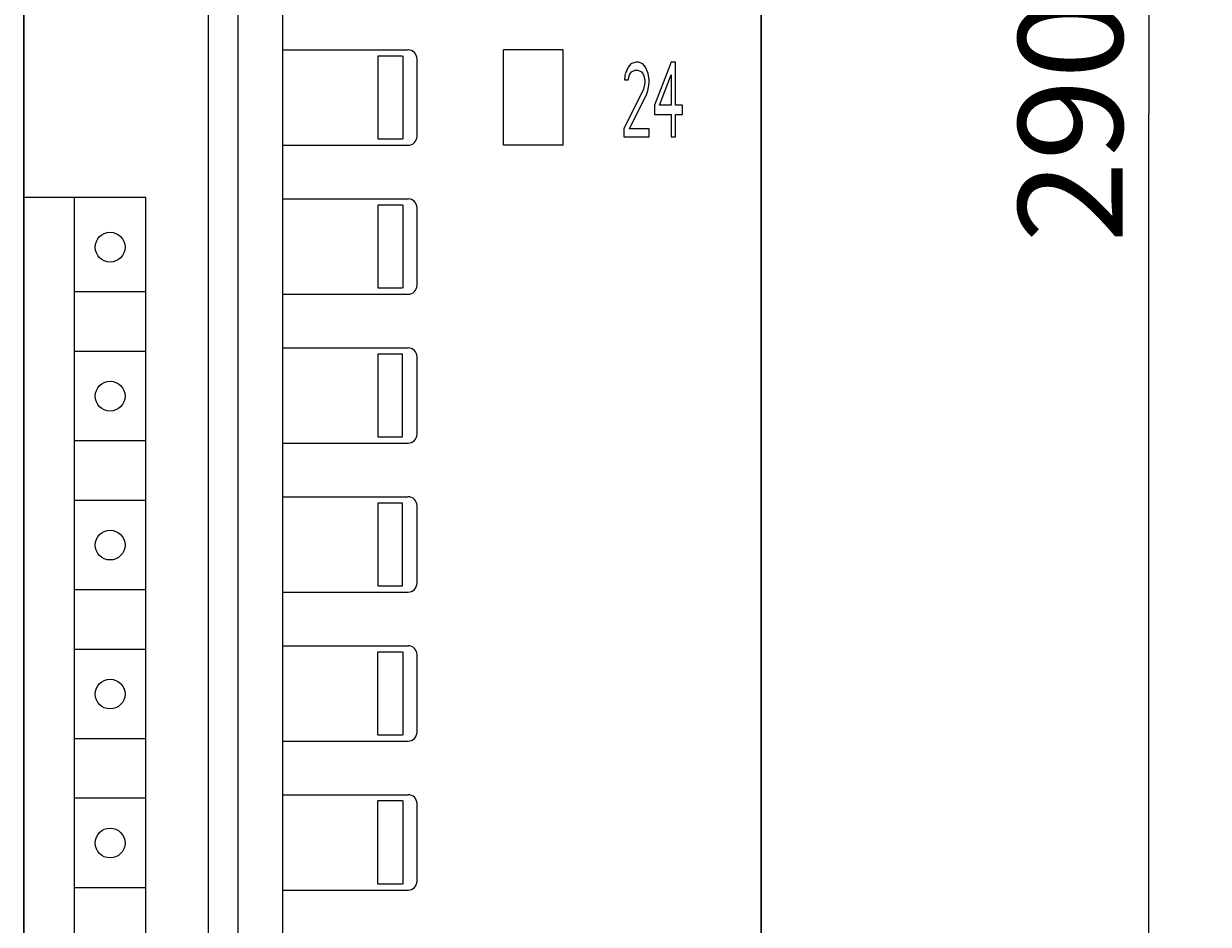
# Model space of a CAD drawing. Extents: x 0 to 841, y 0 to 594.
# Drawn here: x 261 to 300, y 394 to 425 of the extents above; entities that cross this region are included whole.
import ezdxf
from ezdxf.enums import TextEntityAlignment as Align

# ---------------------------------------------------------------- set-up
doc = ezdxf.new("R2010")
doc.units = 0
doc.header["$LTSCALE"] = 46.255
doc.header["$MEASUREMENT"] = 0
doc.layers.add('10000_FRONT', color=7, linetype='CONTINUOUS')
doc.layers.add('10100_DIM_FRONT', color=7, linetype='CONTINUOUS')
doc.dimstyles.get("Standard").update_dxf_attribs({"dimtxt": 0.18, "dimasz": 0.18, "dimexe": 0.18, "dimexo": 0.0625, "dimgap": 0.09, "dimtad": 0, "dimtih": 1, "dimtoh": 1, "dimdec": 4, "dimzin": 0, "dimdsep": 46, "dimtxsty": 'Standard', "dimcen": 0.09, "dimadec": 0, "dimazin": 0, "dimtfac": 1, "dimtdec": 4, "dimtofl": 0, "dimtmove": 0, "dimatfit": 3, "dimfxl": 1, "dimtolj": 1, "dimtzin": 0, "dimarcsym": 0})

# ---------------------------------------------------------------- blocks, each defined once
blk = doc.blocks.new('*D0')
at = {"layer": '10100_DIM_FRONT', "color": 7, "linetype": 'Continuous'}
for p, q in [((260.67, 565.014), (260.67, 264.043)), ((285.42, 565.014), (285.42, 264.043)), ((260.67, 266.043), (273.045, 266.043)), ((285.42, 266.043), (273.045, 266.043))]:
    blk.add_line(p, q, dxfattribs=at)
for points in [[(264.17, 266.543), (260.67, 266.043), (264.17, 265.543)], [(281.92, 265.543), (285.42, 266.043), (281.92, 266.543)]]:
    blk.add_solid(points, dxfattribs=at)
at = {"layer": '10100_DIM_FRONT', "color": 7, "linetype": 'Continuous', "width": 0.97619}
blk.add_text('24.8', height=3.5, dxfattribs=at).set_placement((268.324, 266.918), (278.574, 266.918), align=Align.FIT)
blk = doc.blocks.new('*D1')
at = {"layer": '10100_DIM_FRONT', "color": 7, "linetype": 'Continuous'}
for p, q in [((283.92, 566.514), (300.424, 566.514)), ((298.424, 566.514), (298.424, 421.514)), ((298.424, 276.514), (298.424, 421.514)), ((283.92, 276.514), (300.424, 276.514))]:
    blk.add_line(p, q, dxfattribs=at)
for points in [[(298.924, 563.014), (298.424, 566.514), (297.924, 563.014)], [(297.924, 280.014), (298.424, 276.514), (298.924, 280.014)]]:
    blk.add_solid(points, dxfattribs=at)
at = {"layer": '10100_DIM_FRONT', "color": 7, "linetype": 'Continuous', "width": 0.942857}
blk.add_text('290', height=3.5, rotation=90, dxfattribs=at).set_placement((297.549, 417.178), (297.549, 425.428), align=Align.FIT)

msp = doc.modelspace()

# ---------------------------------------------------------------- linework, layer by layer
at = {"layer": '10000_FRONT', "color": 7, "linetype": 'Continuous'}
for p, q in [((260.66974, 278.01387), (260.66974, 565.01387)), ((285.41974, 278.01387), (285.41974, 565.01387)), ((266.86974, 294.55387), (266.86974, 551.58387)), ((267.86974, 294.55387), (267.86974, 540.91387)), ((269.36974, 291.55387), (269.36974, 540.91387)), ((269.36974, 423.65387), (273.56974, 423.65387)), ((272.56974, 420.65387), (272.56974, 423.45387)), ((272.56974, 423.45387), (273.36974, 423.45387)), ((273.38974, 423.45387), (273.38974, 420.65387)), ((276.76974, 420.45387), (276.76974, 423.65387)), ((278.76974, 423.65387), (276.76974, 423.65387)), ((278.76974, 420.45387), (278.76974, 423.65387)), ((273.86974, 420.75387), (273.86974, 423.35387)), ((280.95295, 423.0784), (280.86252, 422.87278)), ((281.04652, 423.18478), (280.95295, 423.0784)), ((281.21028, 423.23798), (281.04652, 423.18478)), ((281.30385, 423.23798), (281.21028, 423.23798)), ((281.44421, 423.18478), (281.30385, 423.23798)), ((281.53778, 423.0784), (281.44421, 423.18478)), ((281.63136, 422.86563), (281.53778, 423.0784)), ((282.40334, 423.23798), (281.8419, 421.8018)), ((282.5437, 423.23798), (282.40334, 423.23798)), ((282.5437, 421.8018), (282.5437, 423.23798)), ((280.85937, 422.86563), (280.83598, 422.65286)), ((280.83598, 422.65286), (280.95295, 422.65286)), ((280.95295, 422.65286), (280.99974, 422.81244)), ((280.99974, 422.81244), (281.06992, 422.91882)), ((281.06992, 422.91882), (281.18688, 422.97202)), ((281.18688, 422.97202), (281.28046, 422.97202)), ((281.28046, 422.97202), (281.39742, 422.91882)), ((281.39742, 422.91882), (281.4676, 422.81244)), ((281.4676, 422.81244), (281.51439, 422.65286)), ((281.51439, 422.65286), (281.51439, 422.54649)), ((281.65475, 422.65286), (281.63136, 422.86563)), ((281.65475, 422.54649), (281.65475, 422.65286)), ((282.00565, 421.8018), (282.40334, 422.81244)), ((282.40334, 422.81244), (282.40334, 421.8018)), ((281.4676, 422.33372), (280.81259, 421.00394)), ((281.51439, 422.54649), (281.4676, 422.33372)), ((281.58457, 422.17415), (281.63136, 422.33372)), ((281.63136, 422.33372), (281.65475, 422.54649)), ((280.99974, 421.00394), (281.58457, 422.17415)), ((281.8419, 421.8018), (281.8419, 421.48265)), ((282.40334, 421.8018), (282.00565, 421.8018)), ((282.77763, 421.8018), (282.5437, 421.8018)), ((282.77763, 421.48265), (282.77763, 421.8018)), ((281.8419, 421.48265), (282.40334, 421.48265)), ((282.40334, 421.48265), (282.40334, 420.73798)), ((282.5437, 420.73798), (282.5437, 421.48265)), ((282.5437, 421.48265), (282.77763, 421.48265)), ((280.81259, 421.00394), (280.81259, 420.73798)), ((281.65475, 421.00394), (280.99974, 421.00394)), ((281.65475, 420.73798), (281.65475, 421.00394)), ((273.36974, 420.65387), (272.56974, 420.65387)), ((280.81259, 420.73798), (281.65475, 420.73798)), ((282.40334, 420.73798), (282.5437, 420.73798)), ((269.36974, 420.45387), (273.56974, 420.45387)), ((278.76974, 420.45387), (276.76974, 420.45387)), ((260.66974, 418.71387), (264.76974, 418.71387)), ((262.36974, 365.41387), (262.36974, 418.71387)), ((264.76974, 365.41387), (264.76974, 418.71387)), ((269.36974, 418.65387), (273.56974, 418.65387)), ((272.56974, 415.65387), (272.56974, 418.45387)), ((272.56974, 418.45387), (273.36974, 418.45387)), ((273.38974, 418.45387), (273.38974, 415.65387)), ((273.86974, 415.75387), (273.86974, 418.35387)), ((264.76974, 415.5321), (262.36974, 415.5321)), ((269.36974, 415.45387), (273.56974, 415.45387)), ((273.36974, 415.65387), (272.56974, 415.65387)), ((264.76974, 413.5321), (262.36974, 413.5321)), ((269.36974, 413.65387), (273.56974, 413.65387)), ((272.56974, 410.65387), (272.56974, 413.45387)), ((272.56974, 413.45387), (273.36974, 413.45387)), ((273.36974, 413.45387), (273.36974, 410.65387)), ((273.86974, 410.75387), (273.86974, 413.35387)), ((264.76974, 410.5321), (262.36974, 410.5321)), ((269.36974, 410.45387), (273.56974, 410.45387)), ((273.36974, 410.65387), (272.56974, 410.65387)), ((264.76974, 408.5321), (262.36974, 408.5321)), ((269.36974, 408.65387), (273.56974, 408.65387)), ((272.56974, 405.65387), (272.56974, 408.45387)), ((272.56974, 408.45387), (273.36974, 408.45387)), ((273.36974, 408.45387), (273.36974, 405.65387)), ((273.86974, 405.75387), (273.86974, 408.35387)), ((264.76974, 405.5321), (262.36974, 405.5321)), ((273.36974, 405.65387), (272.56974, 405.65387)), ((269.36974, 405.45387), (273.56974, 405.45387)), ((264.76974, 403.5321), (262.36974, 403.5321)), ((269.36974, 403.65387), (273.56974, 403.65387)), ((272.54974, 400.65387), (272.54974, 403.45387)), ((272.56974, 403.45387), (273.36974, 403.45387)), ((273.38974, 403.45387), (273.38974, 400.65387)), ((273.86974, 400.75387), (273.86974, 403.35387)), ((264.76974, 400.5321), (262.36974, 400.5321)), ((269.36974, 400.45387), (273.56974, 400.45387)), ((273.36974, 400.65387), (272.56974, 400.65387)), ((264.76974, 398.5321), (262.36974, 398.5321)), ((269.36974, 398.65387), (273.56974, 398.65387)), ((272.54974, 395.65387), (272.54974, 398.45387)), ((272.56974, 398.45387), (273.36974, 398.45387)), ((273.38974, 398.45387), (273.38974, 395.65387)), ((273.86974, 395.75387), (273.86974, 398.35387)), ((273.36974, 395.65387), (272.56974, 395.65387)), ((264.76974, 395.5321), (262.36974, 395.5321)), ((269.36974, 395.45387), (273.56974, 395.45387))]:
    msp.add_line(p, q, dxfattribs=at)
for centre in [(263.56974, 417.0321), (263.56974, 412.0321), (263.56974, 407.0321), (263.56974, 402.0321), (263.56974, 397.0321)]:
    msp.add_circle(centre, 0.5, dxfattribs=at)
for centre, start, end in [((273.56974, 423.35387), 0, 90), ((273.56974, 420.75387), 270, 0), ((273.56974, 418.35387), 0, 90), ((273.56974, 415.75387), 270, 0), ((273.56974, 413.35387), 0, 90), ((273.56974, 410.75387), 270, 0), ((273.56974, 408.35387), 0, 90), ((273.56974, 405.75387), 270, 0), ((273.56974, 403.35387), 0, 90), ((273.56974, 400.75387), 270, 0), ((273.56974, 398.35387), 0, 90), ((273.56974, 395.75387), 270, 0)]:
    msp.add_arc(centre, 0.3, start, end, dxfattribs=at)

# ---------------------------------------------------------------- dimensions: what is measured, and where the dimension line sits
at = {"layer": '10100_DIM_FRONT', "color": 7, "linetype": 'Continuous'}
dim = msp.add_linear_dim(base=(298.42427, 276.51387), p1=(283.91974, 566.51387), p2=(283.91974, 276.51387), angle=270, dimstyle='Standard', dxfattribs=at)
dim.commit()
dim.dimension.update_dxf_attribs({"geometry": '*D1', "text_midpoint": (295.79927, 421.30312), "dimtype": 128})
dim = msp.add_linear_dim(base=(285.41974, 266.04292), p1=(260.66974, 565.01387), p2=(285.41974, 565.01387), dimstyle='Standard', dxfattribs=at)
dim.commit()
dim.dimension.update_dxf_attribs({"geometry": '*D0', "text_midpoint": (273.44928, 268.66792), "dimtype": 128})

doc.saveas('drawing.dxf')
